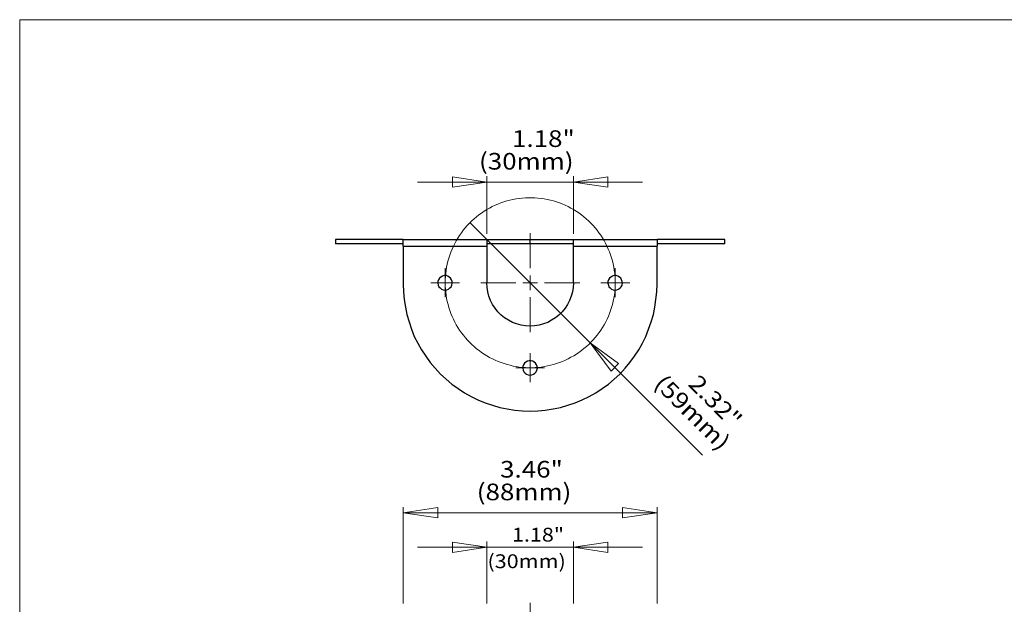
# Model space of a CAD drawing. Units: inches. Extents: x 0.5 to 16.1, y 0.5 to 11.2.
# Drawn here: x 0.5 to 7.5, y 7.1 to 11.2 of the extents above; entities that cross this region are included whole.
import ezdxf

# ---------------------------------------------------------------- set-up
doc = ezdxf.new("R2010")
doc.units = ezdxf.units.IN
doc.header["$MEASUREMENT"] = 0
for name, pattern in [('AI-Linetype-10', [0.312592, 0.250073, -0.020839, 0.020839, -0.020839]), ('AI-Linetype-11', [0.312592, 0.250073, -0.020839, 0.020839, -0.020839]), ('AI-Linetype-12', [0.312592, 0.250073, -0.020839, 0.020839, -0.020839]), ('AI-Linetype-13', [0.312592, 0.250073, -0.020839, 0.020839, -0.020839]), ('AI-Linetype-14', [0.312592, 0.250073, -0.020839, 0.020839, -0.020839]), ('AI-Linetype-15', [0.312592, 0.250073, -0.020839, 0.020839, -0.020839]), ('AI-Linetype-16', [0.312592, 0.250073, -0.020839, 0.020839, -0.020839]), ('AI-Linetype-17', [0.312592, 0.250073, -0.020839, 0.020839, -0.020839]), ('AI-Linetype-18', [0.312592, 0.250073, -0.020839, 0.020839, -0.020839]), ('AI-Linetype-2', [0.166716, 0.104197, -0.020839, 0.020839, -0.020839]), ('AI-Linetype-3', [0.312592, 0.250073, -0.020839, 0.020839, -0.020839]), ('AI-Linetype-39', [0.312592, 0.250073, -0.020839, 0.020839, -0.020839]), ('AI-Linetype-4', [0.312592, 0.250073, -0.020839, 0.020839, -0.020839]), ('AI-Linetype-5', [0.312592, 0.250073, -0.020839, 0.020839, -0.020839]), ('AI-Linetype-6', [0.312592, 0.250073, -0.020839, 0.020839, -0.020839]), ('AI-Linetype-7', [0.312592, 0.250073, -0.020839, 0.020839, -0.020839]), ('AI-Linetype-8', [0.312592, 0.250073, -0.020839, 0.020839, -0.020839]), ('AI-Linetype-9', [0.312592, 0.250073, -0.020839, 0.020839, -0.020839])]:
    doc.linetypes.add(name, pattern=pattern)
doc.layers.add('Layer 1', color=7, linetype='Continuous')

# ---------------------------------------------------------------- blocks, each defined once
blk = doc.blocks.new('block 9')
at = {"layer": 'Layer 1', "color": 7, "true_color": 0xffffff, "insert": (3.8963, 7.9546), "char_height": 0.118651, "attachment_point": 7}
blk.add_mtext('\\fGotham Book|b0|i0|c0|p34;\\W1.14488;3.46"', dxfattribs=at)
blk = doc.blocks.new('block 10')
at = {"layer": 'Layer 1', "color": 7, "true_color": 0xffffff, "insert": (3.7301, 7.7931), "char_height": 0.118651, "attachment_point": 7}
blk.add_mtext('\\fGotham Book|b0|i0|c0|p34;\\W1.14488;(88mm)', dxfattribs=at)
blk = doc.blocks.new('block 11')
at = {"layer": 'Layer 1', "color": 7, "true_color": 0xffffff, "insert": (3.9813, 7.4984), "char_height": 0.098333, "attachment_point": 7}
blk.add_mtext('\\fGotham Book|b0|i0|c0|p34;\\W1.14488;1.18"', dxfattribs=at)
blk = doc.blocks.new('block 12')
at = {"layer": 'Layer 1', "color": 7, "true_color": 0xffffff, "insert": (3.8064, 7.3091), "char_height": 0.098333, "attachment_point": 7}
blk.add_mtext('\\fGotham Book|b0|i0|c0|p34;\\W1.14488;(30mm)', dxfattribs=at)
blk = doc.blocks.new('block 21')
at = {"layer": 'Layer 1', "color": 7, "true_color": 0xffffff, "insert": (3.9813, 10.3121), "char_height": 0.118651, "attachment_point": 7}
blk.add_mtext('\\fGotham Book|b0|i0|c0|p34;\\W1.14488;1.18"', dxfattribs=at)
blk = doc.blocks.new('block 22')
at = {"layer": 'Layer 1', "color": 7, "true_color": 0xffffff, "insert": (3.7462, 10.1506), "char_height": 0.118651, "attachment_point": 7}
blk.add_mtext('\\fGotham Book|b0|i0|c0|p34;\\W1.14488;(30mm)', dxfattribs=at)
blk = doc.blocks.new('block 23')
at = {"layer": 'Layer 1', "color": 7, "true_color": 0xffffff, "insert": (5.2313, 8.6146), "char_height": 0.118653, "attachment_point": 7, "rotation": 315}
blk.add_mtext('\\fGotham Book|b0|i0|c0|p34;\\W1.14489;2.32"', dxfattribs=at)
blk = doc.blocks.new('block 24')
at = {"layer": 'Layer 1', "color": 7, "true_color": 0xffffff, "insert": (4.9866, 8.6146), "char_height": 0.118653, "attachment_point": 7, "rotation": 315}
blk.add_mtext('\\fGotham Book|b0|i0|c0|p34;\\W1.14489;(59mm)', dxfattribs=at)
blk = doc.blocks.new('block 26')
at = {"layer": 'Layer 1', "color": 7, "linetype": 'AI-Linetype-2', "lineweight": 18, "true_color": 0xffffff}
blk.add_lwpolyline([(4.6909, 9.5213), (4.684, 9.5426), (4.6763, 9.5637), (4.6678, 9.5844), (4.6585, 9.6048), (4.6485, 9.6249), (4.6377, 9.6445), (4.6263, 9.6638), (4.6141, 9.6826), (4.6013, 9.7009), (4.5877, 9.7188), (4.5736, 9.7362), (4.5588, 9.753), (4.5434, 9.7692), (4.5273, 9.7849), (4.5108, 9.8), (4.4937, 9.8145), (4.476, 9.8283), (4.4579, 9.8414), (4.4393, 9.8539), (4.4202, 9.8657), (4.4007, 9.8767), (4.3808, 9.8871), (4.3606, 9.8967), (4.34, 9.9055), (4.3191, 9.9136), (4.2979, 9.9209), (4.2765, 9.9274), (4.2548, 9.9331), (4.233, 9.938), (4.2109, 9.9421), (4.1888, 9.9454), (4.1665, 9.9478), (4.1441, 9.9495), (4.1218, 9.9502), (4.0993, 9.9502), (4.077, 9.9494), (4.0546, 9.9477), (4.0323, 9.9452), (4.0102, 9.9419), (3.9882, 9.9377), (3.9663, 9.9328), (3.9447, 9.927), (3.9232, 9.9205), (3.9021, 9.9131), (3.8812, 9.905), (3.8606, 9.8961), (3.8404, 9.8865), (3.8205, 9.8761), (3.8011, 9.865), (3.782, 9.8532), (3.7634, 9.8407), (3.7453, 9.8275), (3.7277, 9.8137), (3.7106, 9.7992), (3.6941, 9.7841), (3.6781, 9.7683), (3.6627, 9.7521), (3.648, 9.7352), (3.6338, 9.7178), (3.6203, 9.6999), (3.6075, 9.6816), (3.5954, 9.6627), (3.584, 9.6434), (3.5733, 9.6238), (3.5633, 9.6037), (3.5541, 9.5833), (3.5456, 9.5625), (3.538, 9.5415), (3.531, 9.5202), (3.5249, 9.4986), (3.5196, 9.4768), (3.5151, 9.4549), (3.5114, 9.4328), (3.5086, 9.4106), (3.5065, 9.3883), (3.5053, 9.3659), (3.5049, 9.3435), (3.5054, 9.3211), (3.5066, 9.2987), (3.5087, 9.2764), (3.5116, 9.2542), (3.5154, 9.2321), (3.5199, 9.2102), (3.5253, 9.1884), (3.5314, 9.1668), (3.5384, 9.1455), (3.5461, 9.1245), (3.5546, 9.1038), (3.5638, 9.0834), (3.5739, 9.0633), (3.5846, 9.0437), (3.5961, 9.0244), (3.6082, 9.0056), (3.6211, 8.9872), (3.6346, 8.9694), (3.6488, 8.952), (3.6636, 8.9352), (3.679, 8.919), (3.695, 8.9033), (3.7116, 8.8882), (3.7287, 8.8737), (3.7463, 8.8599), (3.7645, 8.8468), (3.7831, 8.8343), (3.8021, 8.8225), (3.8216, 8.8115), (3.8415, 8.8011), (3.8617, 8.7915), (3.8823, 8.7827), (3.9032, 8.7746), (3.9244, 8.7673), (3.9459, 8.7608), (3.9675, 8.7551), (3.9894, 8.7502), (4.0114, 8.7461), (4.0336, 8.7428), (4.0559, 8.7404), (4.0782, 8.7387), (4.1006, 8.7379), (4.123, 8.738), (4.1454, 8.7388), (4.1677, 8.7405), (4.19, 8.743), (4.2121, 8.7463), (4.2342, 8.7504), (4.256, 8.7554), (4.2777, 8.7612), (4.2991, 8.7677), (4.3203, 8.775), (4.3411, 8.7832), (4.3617, 8.7921), (4.382, 8.8017), (4.4018, 8.8121), (4.4213, 8.8232), (4.4403, 8.835), (4.4589, 8.8475), (4.477, 8.8607), (4.4946, 8.8745), (4.5117, 8.889), (4.5283, 8.9041), (4.5442, 8.9198), (4.5596, 8.9361), (4.5744, 8.953), (4.5885, 8.9704), (4.602, 8.9883), (4.6148, 9.0066), (4.6269, 9.0255), (4.6384, 9.0448), (4.6491, 9.0644), (4.659, 9.0845), (4.6683, 9.1049), (4.6767, 9.1257), (4.6844, 9.1467), (4.6913, 9.168), (4.6974, 9.1896), (4.7027, 9.2114), (4.7072, 9.2333), (4.7109, 9.2554), (4.7138, 9.2776), (4.7158, 9.2999), (4.717, 9.3223), (4.7174, 9.3447), (4.717, 9.3671), (4.7157, 9.3895), (4.7136, 9.4118), (4.7107, 9.434), (4.707, 9.4561), (4.7024, 9.478), (4.6971, 9.4998), (4.6909, 9.5213)], dxfattribs=at)
blk = doc.blocks.new('block 33')
at = {"layer": 'Layer 1', "color": 7, "linetype": 'AI-Linetype-3', "lineweight": 18, "true_color": 0xffffff}
blk.add_lwpolyline([(4.1112, 8.7892), (4.1112, 8.8406)], dxfattribs=at)
blk = doc.blocks.new('block 34')
at = {"layer": 'Layer 1', "color": 7, "linetype": 'AI-Linetype-4', "lineweight": 18, "true_color": 0xffffff}
blk.add_lwpolyline([(4.0598, 8.7378), (4.0084, 8.7378)], dxfattribs=at)
blk = doc.blocks.new('block 35')
at = {"layer": 'Layer 1', "color": 7, "linetype": 'AI-Linetype-5', "lineweight": 18, "true_color": 0xffffff}
blk.add_lwpolyline([(4.1112, 8.6865), (4.1112, 8.6351)], dxfattribs=at)
blk = doc.blocks.new('block 36')
at = {"layer": 'Layer 1', "color": 7, "linetype": 'AI-Linetype-6', "lineweight": 18, "true_color": 0xffffff}
blk.add_lwpolyline([(4.1625, 8.7378), (4.2139, 8.7378)], dxfattribs=at)
blk = doc.blocks.new('block 37')
at = {"layer": 'Layer 1', "color": 7, "linetype": 'AI-Linetype-7', "lineweight": 18, "true_color": 0xffffff}
blk.add_lwpolyline([(4.7174, 9.3955), (4.7174, 9.4468)], dxfattribs=at)
blk = doc.blocks.new('block 38')
at = {"layer": 'Layer 1', "color": 7, "linetype": 'AI-Linetype-8', "lineweight": 18, "true_color": 0xffffff}
blk.add_lwpolyline([(4.666, 9.3441), (4.6147, 9.3441)], dxfattribs=at)
blk = doc.blocks.new('block 39')
at = {"layer": 'Layer 1', "color": 7, "linetype": 'AI-Linetype-9', "lineweight": 18, "true_color": 0xffffff}
blk.add_lwpolyline([(4.7174, 9.2927), (4.7174, 9.2413)], dxfattribs=at)
blk = doc.blocks.new('block 40')
at = {"layer": 'Layer 1', "color": 7, "linetype": 'AI-Linetype-10', "lineweight": 18, "true_color": 0xffffff}
blk.add_lwpolyline([(4.7688, 9.3441), (4.8202, 9.3441)], dxfattribs=at)
blk = doc.blocks.new('block 41')
at = {"layer": 'Layer 1', "color": 7, "linetype": 'AI-Linetype-11', "lineweight": 18, "true_color": 0xffffff}
blk.add_lwpolyline([(3.5049, 9.3955), (3.5049, 9.4468)], dxfattribs=at)
blk = doc.blocks.new('block 42')
at = {"layer": 'Layer 1', "color": 7, "linetype": 'AI-Linetype-12', "lineweight": 18, "true_color": 0xffffff}
blk.add_lwpolyline([(3.4535, 9.3441), (3.4022, 9.3441)], dxfattribs=at)
blk = doc.blocks.new('block 43')
at = {"layer": 'Layer 1', "color": 7, "linetype": 'AI-Linetype-13', "lineweight": 18, "true_color": 0xffffff}
blk.add_lwpolyline([(3.5049, 9.2927), (3.5049, 9.2413)], dxfattribs=at)
blk = doc.blocks.new('block 44')
at = {"layer": 'Layer 1', "color": 7, "linetype": 'AI-Linetype-14', "lineweight": 18, "true_color": 0xffffff}
blk.add_lwpolyline([(3.5563, 9.3441), (3.6077, 9.3441)], dxfattribs=at)
blk = doc.blocks.new('block 45')
at = {"layer": 'Layer 1', "color": 7, "linetype": 'AI-Linetype-15', "lineweight": 18, "true_color": 0xffffff}
blk.add_lwpolyline([(4.1112, 9.4468), (4.1112, 9.7037)], dxfattribs=at)
blk = doc.blocks.new('block 46')
at = {"layer": 'Layer 1', "color": 7, "linetype": 'AI-Linetype-16', "lineweight": 18, "true_color": 0xffffff}
blk.add_lwpolyline([(4.0084, 9.3441), (3.7515, 9.3441)], dxfattribs=at)
blk = doc.blocks.new('block 47')
at = {"layer": 'Layer 1', "color": 7, "linetype": 'AI-Linetype-17', "lineweight": 18, "true_color": 0xffffff}
blk.add_lwpolyline([(4.1112, 9.2413), (4.1112, 8.9844)], dxfattribs=at)
blk = doc.blocks.new('block 48')
at = {"layer": 'Layer 1', "color": 7, "linetype": 'AI-Linetype-18', "lineweight": 18, "true_color": 0xffffff}
blk.add_lwpolyline([(4.2139, 9.3441), (4.4708, 9.3441)], dxfattribs=at)
blk = doc.blocks.new('block 49')
at = {"layer": 'Layer 1', "color": 7, "lineweight": 18, "true_color": 0xffffff}
blk.add_lwpolyline([(4.1102, 9.3428), (4.1624, 9.3428)], dxfattribs=at)
blk = doc.blocks.new('block 50')
at = {"layer": 'Layer 1', "color": 7, "lineweight": 18, "true_color": 0xffffff}
blk.add_lwpolyline([(4.1102, 9.3428), (4.1102, 9.292)], dxfattribs=at)
blk = doc.blocks.new('block 51')
at = {"layer": 'Layer 1', "color": 7, "lineweight": 18, "true_color": 0xffffff}
blk.add_lwpolyline([(4.1102, 9.3428), (4.0594, 9.3428)], dxfattribs=at)
blk = doc.blocks.new('block 52')
at = {"layer": 'Layer 1', "color": 7, "lineweight": 18, "true_color": 0xffffff}
blk.add_lwpolyline([(4.1102, 9.3428), (4.1102, 9.395)], dxfattribs=at)
blk = doc.blocks.new('block 53')
at = {"layer": 'Layer 1', "color": 7, "lineweight": 18, "true_color": 0xffffff}
blk.add_lwpolyline([(3.5041, 9.3428), (3.5563, 9.3428)], dxfattribs=at)
blk = doc.blocks.new('block 54')
at = {"layer": 'Layer 1', "color": 7, "lineweight": 18, "true_color": 0xffffff}
blk.add_lwpolyline([(3.5041, 9.3428), (3.5041, 9.292)], dxfattribs=at)
blk = doc.blocks.new('block 55')
at = {"layer": 'Layer 1', "color": 7, "lineweight": 18, "true_color": 0xffffff}
blk.add_lwpolyline([(3.5041, 9.3428), (3.4533, 9.3428)], dxfattribs=at)
blk = doc.blocks.new('block 56')
at = {"layer": 'Layer 1', "color": 7, "lineweight": 18, "true_color": 0xffffff}
blk.add_lwpolyline([(3.5041, 9.3428), (3.5041, 9.395)], dxfattribs=at)
blk = doc.blocks.new('block 57')
at = {"layer": 'Layer 1', "color": 7, "lineweight": 18, "true_color": 0xffffff}
blk.add_lwpolyline([(4.7163, 9.3428), (4.7685, 9.3428)], dxfattribs=at)
blk = doc.blocks.new('block 58')
at = {"layer": 'Layer 1', "color": 7, "lineweight": 18, "true_color": 0xffffff}
blk.add_lwpolyline([(4.7163, 9.3428), (4.7163, 9.292)], dxfattribs=at)
blk = doc.blocks.new('block 59')
at = {"layer": 'Layer 1', "color": 7, "lineweight": 18, "true_color": 0xffffff}
blk.add_lwpolyline([(4.7163, 9.3428), (4.6655, 9.3428)], dxfattribs=at)
blk = doc.blocks.new('block 60')
at = {"layer": 'Layer 1', "color": 7, "lineweight": 18, "true_color": 0xffffff}
blk.add_lwpolyline([(4.7163, 9.3428), (4.7163, 9.395)], dxfattribs=at)
blk = doc.blocks.new('block 61')
at = {"layer": 'Layer 1', "color": 7, "lineweight": 18, "true_color": 0xffffff}
blk.add_lwpolyline([(4.1102, 8.7367), (4.1624, 8.7367)], dxfattribs=at)
blk = doc.blocks.new('block 62')
at = {"layer": 'Layer 1', "color": 7, "lineweight": 18, "true_color": 0xffffff}
blk.add_lwpolyline([(4.1102, 8.7367), (4.1102, 8.6859)], dxfattribs=at)
blk = doc.blocks.new('block 63')
at = {"layer": 'Layer 1', "color": 7, "lineweight": 18, "true_color": 0xffffff}
blk.add_lwpolyline([(4.1102, 8.7367), (4.0594, 8.7367)], dxfattribs=at)
blk = doc.blocks.new('block 64')
at = {"layer": 'Layer 1', "color": 7, "lineweight": 18, "true_color": 0xffffff}
blk.add_lwpolyline([(4.1102, 8.7367), (4.1102, 8.7889)], dxfattribs=at)
blk = doc.blocks.new('block 70')
at = {"layer": 'Layer 1', "color": 7, "lineweight": 18, "true_color": 0xffffff}
blk.add_lwpolyline([(4.7395, 8.7671), (4.5394, 8.915)], dxfattribs=at)
blk = doc.blocks.new('block 71')
at = {"layer": 'Layer 1', "color": 7, "lineweight": 18, "true_color": 0xffffff}
blk.add_lwpolyline([(4.6873, 8.7135), (4.7395, 8.7671)], dxfattribs=at)
blk = doc.blocks.new('block 72')
at = {"layer": 'Layer 1', "color": 7, "lineweight": 18, "true_color": 0xffffff}
blk.add_lwpolyline([(4.5394, 8.915), (4.6873, 8.7135)], dxfattribs=at)
blk = doc.blocks.new('block 73')
at = {"layer": 'Layer 1', "color": 7, "lineweight": 18, "true_color": 0xffffff}
blk.add_lwpolyline([(4.5394, 8.915), (3.6824, 9.772)], dxfattribs=at)
blk = doc.blocks.new('block 74')
at = {"layer": 'Layer 1', "color": 7, "lineweight": 18, "true_color": 0xffffff}
blk.add_lwpolyline([(4.5394, 8.915), (5.3398, 8.1147)], dxfattribs=at)
blk = doc.blocks.new('block 75')
at = {"layer": 'Layer 1', "color": 7, "lineweight": 18, "true_color": 0xffffff}
blk.add_lwpolyline([(4.6655, 10.0257), (4.419, 10.062)], dxfattribs=at)
blk = doc.blocks.new('block 76')
at = {"layer": 'Layer 1', "color": 7, "lineweight": 18, "true_color": 0xffffff}
blk.add_lwpolyline([(4.6655, 10.0997), (4.6655, 10.0257)], dxfattribs=at)
blk = doc.blocks.new('block 77')
at = {"layer": 'Layer 1', "color": 7, "lineweight": 18, "true_color": 0xffffff}
blk.add_lwpolyline([(4.419, 10.062), (4.6655, 10.0997)], dxfattribs=at)
blk = doc.blocks.new('block 78')
at = {"layer": 'Layer 1', "color": 7, "lineweight": 18, "true_color": 0xffffff}
blk.add_lwpolyline([(3.5563, 10.0997), (3.8028, 10.062)], dxfattribs=at)
blk = doc.blocks.new('block 79')
at = {"layer": 'Layer 1', "color": 7, "lineweight": 18, "true_color": 0xffffff}
blk.add_lwpolyline([(3.5563, 10.0257), (3.5563, 10.0997)], dxfattribs=at)
blk = doc.blocks.new('block 80')
at = {"layer": 'Layer 1', "color": 7, "lineweight": 18, "true_color": 0xffffff}
blk.add_lwpolyline([(3.8028, 10.062), (3.5563, 10.0257)], dxfattribs=at)
blk = doc.blocks.new('block 81')
at = {"layer": 'Layer 1', "color": 7, "lineweight": 18, "true_color": 0xffffff}
blk.add_lwpolyline([(4.419, 10.062), (4.912, 10.062)], dxfattribs=at)
blk = doc.blocks.new('block 82')
at = {"layer": 'Layer 1', "color": 7, "lineweight": 18, "true_color": 0xffffff}
blk.add_lwpolyline([(3.8028, 10.062), (4.419, 10.062)], dxfattribs=at)
blk = doc.blocks.new('block 83')
at = {"layer": 'Layer 1', "color": 7, "lineweight": 18, "true_color": 0xffffff}
blk.add_lwpolyline([(3.8028, 10.062), (3.3083, 10.062)], dxfattribs=at)
blk = doc.blocks.new('block 84')
at = {"layer": 'Layer 1', "color": 7, "lineweight": 18, "true_color": 0xffffff}
blk.add_lwpolyline([(4.419, 9.6922), (4.419, 10.104)], dxfattribs=at)
blk = doc.blocks.new('block 85')
at = {"layer": 'Layer 1', "color": 7, "lineweight": 18, "true_color": 0xffffff}
blk.add_lwpolyline([(3.8028, 9.6922), (3.8028, 10.104)], dxfattribs=at)
blk = doc.blocks.new('block 86')
at = {"layer": 'Layer 1', "color": 7, "lineweight": 18, "true_color": 0xffffff}
blk.add_lwpolyline([(4.7685, 7.7406), (5.015, 7.7043)], dxfattribs=at)
blk = doc.blocks.new('block 87')
at = {"layer": 'Layer 1', "color": 7, "lineweight": 18, "true_color": 0xffffff}
blk.add_lwpolyline([(4.7685, 7.6666), (4.7685, 7.7406)], dxfattribs=at)
blk = doc.blocks.new('block 88')
at = {"layer": 'Layer 1', "color": 7, "lineweight": 18, "true_color": 0xffffff}
blk.add_lwpolyline([(5.015, 7.7043), (4.7685, 7.6666)], dxfattribs=at)
blk = doc.blocks.new('block 89')
at = {"layer": 'Layer 1', "color": 7, "lineweight": 18, "true_color": 0xffffff}
blk.add_lwpolyline([(3.4533, 7.6666), (3.2068, 7.7043)], dxfattribs=at)
blk = doc.blocks.new('block 90')
at = {"layer": 'Layer 1', "color": 7, "lineweight": 18, "true_color": 0xffffff}
blk.add_lwpolyline([(3.4533, 7.7406), (3.4533, 7.6666)], dxfattribs=at)
blk = doc.blocks.new('block 91')
at = {"layer": 'Layer 1', "color": 7, "lineweight": 18, "true_color": 0xffffff}
blk.add_lwpolyline([(3.2068, 7.7043), (3.4533, 7.7406)], dxfattribs=at)
blk = doc.blocks.new('block 92')
at = {"layer": 'Layer 1', "color": 7, "lineweight": 18, "true_color": 0xffffff}
blk.add_lwpolyline([(3.2068, 7.7043), (5.015, 7.7043)], dxfattribs=at)
blk = doc.blocks.new('block 93')
at = {"layer": 'Layer 1', "color": 7, "lineweight": 18, "true_color": 0xffffff}
blk.add_lwpolyline([(5.015, 7.0562), (5.015, 7.7449)], dxfattribs=at)
blk = doc.blocks.new('block 94')
at = {"layer": 'Layer 1', "color": 7, "lineweight": 18, "true_color": 0xffffff}
blk.add_lwpolyline([(3.2068, 7.0562), (3.2068, 7.7449)], dxfattribs=at)
blk = doc.blocks.new('block 95')
at = {"layer": 'Layer 1', "color": 7, "lineweight": 18, "true_color": 0xffffff}
blk.add_lwpolyline([(4.6655, 7.4201), (4.419, 7.4578)], dxfattribs=at)
blk = doc.blocks.new('block 96')
at = {"layer": 'Layer 1', "color": 7, "lineweight": 18, "true_color": 0xffffff}
blk.add_lwpolyline([(4.6655, 7.4941), (4.6655, 7.4201)], dxfattribs=at)
blk = doc.blocks.new('block 97')
at = {"layer": 'Layer 1', "color": 7, "lineweight": 18, "true_color": 0xffffff}
blk.add_lwpolyline([(4.419, 7.4578), (4.6655, 7.4941)], dxfattribs=at)
blk = doc.blocks.new('block 98')
at = {"layer": 'Layer 1', "color": 7, "lineweight": 18, "true_color": 0xffffff}
blk.add_lwpolyline([(3.5563, 7.4941), (3.8028, 7.4578)], dxfattribs=at)
blk = doc.blocks.new('block 99')
at = {"layer": 'Layer 1', "color": 7, "lineweight": 18, "true_color": 0xffffff}
blk.add_lwpolyline([(3.5563, 7.4201), (3.5563, 7.4941)], dxfattribs=at)
blk = doc.blocks.new('block 100')
at = {"layer": 'Layer 1', "color": 7, "lineweight": 18, "true_color": 0xffffff}
blk.add_lwpolyline([(3.8028, 7.4578), (3.5563, 7.4201)], dxfattribs=at)
blk = doc.blocks.new('block 101')
at = {"layer": 'Layer 1', "color": 7, "lineweight": 18, "true_color": 0xffffff}
blk.add_lwpolyline([(4.419, 7.4578), (4.912, 7.4578)], dxfattribs=at)
blk = doc.blocks.new('block 102')
at = {"layer": 'Layer 1', "color": 7, "lineweight": 18, "true_color": 0xffffff}
blk.add_lwpolyline([(3.8028, 7.4578), (4.419, 7.4578)], dxfattribs=at)
blk = doc.blocks.new('block 103')
at = {"layer": 'Layer 1', "color": 7, "lineweight": 18, "true_color": 0xffffff}
blk.add_lwpolyline([(3.8028, 7.4578), (3.3083, 7.4578)], dxfattribs=at)
blk = doc.blocks.new('block 104')
at = {"layer": 'Layer 1', "color": 7, "lineweight": 18, "true_color": 0xffffff}
blk.add_lwpolyline([(4.419, 7.0562), (4.419, 7.4984)], dxfattribs=at)
blk = doc.blocks.new('block 105')
at = {"layer": 'Layer 1', "color": 7, "lineweight": 18, "true_color": 0xffffff}
blk.add_lwpolyline([(3.8028, 7.0562), (3.8028, 7.4984)], dxfattribs=at)
blk = doc.blocks.new('block 158')
at = {"layer": 'Layer 1', "color": 7, "linetype": 'AI-Linetype-39', "lineweight": 18, "true_color": 0xffffff}
blk.add_lwpolyline([(4.1112, 6.8105), (4.1112, 7.0674)], dxfattribs=at)
blk = doc.blocks.new('block 271')
at = {"layer": 'Layer 1', "color": 7, "lineweight": 25, "true_color": 0xffffff}
blk.add_lwpolyline([(5.4978, 9.6516), (5.4964, 9.6516), (5.4905, 9.6516), (5.4833, 9.6516), (5.4717, 9.6516), (5.4572, 9.6516), (5.4398, 9.6516), (5.4195, 9.6516), (5.3963, 9.6516), (5.3702, 9.6516), (5.3412, 9.6516), (5.3093, 9.6516), (5.2745, 9.6516), (5.2368, 9.6516), (5.1977, 9.6516), (5.1556, 9.6516), (5.1107, 9.6516), (5.0643, 9.6516), (5.015, 9.6516)], dxfattribs=at)
blk = doc.blocks.new('block 272')
at = {"layer": 'Layer 1', "color": 7, "lineweight": 25, "true_color": 0xffffff}
blk.add_lwpolyline([(3.2068, 9.6516), (3.1576, 9.6516), (3.1097, 9.6516), (3.0662, 9.6516), (3.0227, 9.6516), (2.9836, 9.6516), (2.9459, 9.6516), (2.9111, 9.6516), (2.8792, 9.6516), (2.8502, 9.6516), (2.8241, 9.6516), (2.8009, 9.6516), (2.7806, 9.6516), (2.7632, 9.6516), (2.7487, 9.6516), (2.7385, 9.6516), (2.7298, 9.6516), (2.7255, 9.6516), (2.7226, 9.6516)], dxfattribs=at)
blk = doc.blocks.new('block 273')
at = {"layer": 'Layer 1', "color": 7, "lineweight": 25, "true_color": 0xffffff}
blk.add_lwpolyline([(5.4978, 9.6212), (5.4964, 9.6212), (5.4905, 9.6212), (5.4833, 9.6212), (5.4717, 9.6212), (5.4572, 9.6212), (5.4398, 9.6212), (5.4195, 9.6212), (5.3963, 9.6212), (5.3702, 9.6212), (5.3412, 9.6212), (5.3093, 9.6212), (5.2745, 9.6212), (5.2368, 9.6212), (5.1977, 9.6212), (5.1556, 9.6212), (5.1107, 9.6212), (5.0643, 9.6212), (5.015, 9.6212)], dxfattribs=at)
blk = doc.blocks.new('block 274')
at = {"layer": 'Layer 1', "color": 7, "lineweight": 25, "true_color": 0xffffff}
blk.add_lwpolyline([(3.2068, 9.6212), (3.1576, 9.6212), (3.1097, 9.6212), (3.0662, 9.6212), (3.0227, 9.6212), (2.9836, 9.6212), (2.9459, 9.6212), (2.9111, 9.6212), (2.8792, 9.6212), (2.8502, 9.6212), (2.8241, 9.6212), (2.8009, 9.6212), (2.7806, 9.6212), (2.7632, 9.6212), (2.7487, 9.6212), (2.7385, 9.6212), (2.7298, 9.6212), (2.7255, 9.6212), (2.7226, 9.6212)], dxfattribs=at)
blk = doc.blocks.new('block 275')
at = {"layer": 'Layer 1', "color": 7, "lineweight": 25, "true_color": 0xffffff}
blk.add_lwpolyline([(4.1102, 9.6516), (4.1421, 9.6516), (4.174, 9.6516), (4.2059, 9.6516), (4.2363, 9.6516), (4.2639, 9.6516), (4.2914, 9.6516), (4.3161, 9.6516), (4.3393, 9.6516), (4.3596, 9.6516), (4.377, 9.6516), (4.3915, 9.6516), (4.4031, 9.6516), (4.4118, 9.6516), (4.4176, 9.6516), (4.419, 9.6516)], dxfattribs=at)
blk = doc.blocks.new('block 276')
at = {"layer": 'Layer 1', "color": 7, "lineweight": 25, "true_color": 0xffffff}
blk.add_lwpolyline([(4.419, 9.6212), (4.4176, 9.6212), (4.4118, 9.6212), (4.4031, 9.6212), (4.3915, 9.6212), (4.377, 9.6212), (4.3596, 9.6212), (4.3393, 9.6212), (4.3161, 9.6212), (4.2914, 9.6212), (4.2639, 9.6212), (4.2363, 9.6212), (4.2059, 9.6212), (4.174, 9.6212), (4.1421, 9.6212), (4.1102, 9.6212)], dxfattribs=at)
blk = doc.blocks.new('block 277')
at = {"layer": 'Layer 1', "color": 7, "lineweight": 25, "true_color": 0xffffff}
blk.add_lwpolyline([(3.8028, 9.6516), (3.8042, 9.6516), (3.8086, 9.6516), (3.8173, 9.6516), (3.8289, 9.6516), (3.8434, 9.6516), (3.8608, 9.6516), (3.8811, 9.6516), (3.9043, 9.6516), (3.9289, 9.6516), (3.9565, 9.6516), (3.9855, 9.6516), (4.0145, 9.6516), (4.0464, 9.6516), (4.0783, 9.6516), (4.1102, 9.6516)], dxfattribs=at)
blk = doc.blocks.new('block 278')
at = {"layer": 'Layer 1', "color": 7, "lineweight": 25, "true_color": 0xffffff}
blk.add_lwpolyline([(4.1102, 9.6212), (4.0783, 9.6212), (4.0464, 9.6212), (4.0145, 9.6212), (3.9855, 9.6212), (3.9565, 9.6212), (3.9289, 9.6212), (3.9043, 9.6212), (3.8811, 9.6212), (3.8608, 9.6212), (3.8434, 9.6212), (3.8289, 9.6212), (3.8173, 9.6212), (3.8086, 9.6212), (3.8042, 9.6212), (3.8028, 9.6212)], dxfattribs=at)
blk = doc.blocks.new('block 279')
at = {"layer": 'Layer 1', "color": 7, "lineweight": 25, "true_color": 0xffffff}
blk.add_lwpolyline([(4.1102, 9.6212), (4.1102, 9.6516)], dxfattribs=at)
blk = doc.blocks.new('block 280')
at = {"layer": 'Layer 1', "color": 7, "lineweight": 25, "true_color": 0xffffff}
blk.add_lwpolyline([(4.419, 9.6052), (4.419, 9.6139), (4.419, 9.6226), (4.419, 9.6313), (4.419, 9.6386), (4.419, 9.6444), (4.419, 9.6487), (4.419, 9.6502), (4.419, 9.6516)], dxfattribs=at)
blk = doc.blocks.new('block 281')
at = {"layer": 'Layer 1', "color": 7, "lineweight": 25, "true_color": 0xffffff}
blk.add_lwpolyline([(5.015, 9.6516), (5.015, 9.6502), (5.015, 9.6487), (5.015, 9.6444), (5.015, 9.6386), (5.015, 9.6313), (5.015, 9.6226), (5.015, 9.6139), (5.015, 9.6052)], dxfattribs=at)
blk = doc.blocks.new('block 282')
at = {"layer": 'Layer 1', "color": 7, "lineweight": 25, "true_color": 0xffffff}
blk.add_lwpolyline([(4.419, 9.6516), (5.015, 9.6516)], dxfattribs=at)
blk = doc.blocks.new('block 283')
at = {"layer": 'Layer 1', "color": 7, "lineweight": 25, "true_color": 0xffffff}
blk.add_lwpolyline([(3.8028, 9.6516), (3.8028, 9.6502), (3.8028, 9.6487), (3.8028, 9.6444), (3.8028, 9.6386), (3.8028, 9.6313), (3.8028, 9.6226), (3.8028, 9.6139), (3.8028, 9.6052)], dxfattribs=at)
blk = doc.blocks.new('block 284')
at = {"layer": 'Layer 1', "color": 7, "lineweight": 25, "true_color": 0xffffff}
blk.add_lwpolyline([(3.2068, 9.6516), (3.8028, 9.6516)], dxfattribs=at)
blk = doc.blocks.new('block 285')
at = {"layer": 'Layer 1', "color": 7, "lineweight": 25, "true_color": 0xffffff}
blk.add_lwpolyline([(3.2068, 9.6052), (3.2068, 9.6139), (3.2068, 9.6226), (3.2068, 9.6313), (3.2068, 9.6386), (3.2068, 9.6444), (3.2068, 9.6487), (3.2068, 9.6502), (3.2068, 9.6516)], dxfattribs=at)
blk = doc.blocks.new('block 286')
at = {"layer": 'Layer 1', "color": 7, "lineweight": 25, "true_color": 0xffffff}
blk.add_lwpolyline([(4.419, 9.3428), (4.419, 9.6052)], dxfattribs=at)
blk = doc.blocks.new('block 287')
at = {"layer": 'Layer 1', "color": 7, "lineweight": 25, "true_color": 0xffffff}
blk.add_lwpolyline([(4.419, 9.3428), (4.4176, 9.3109), (4.4118, 9.279), (4.4031, 9.2485), (4.3915, 9.2181), (4.377, 9.1891), (4.3596, 9.1615), (4.3393, 9.1369), (4.3161, 9.1137), (4.2914, 9.0934), (4.2639, 9.076), (4.2363, 9.0615), (4.2059, 9.0499), (4.174, 9.0412), (4.1421, 9.0368), (4.1102, 9.0354)], dxfattribs=at)
blk = doc.blocks.new('block 288')
at = {"layer": 'Layer 1', "color": 7, "lineweight": 25, "true_color": 0xffffff}
blk.add_lwpolyline([(4.1102, 9.0354), (4.0783, 9.0368), (4.0464, 9.0412), (4.0145, 9.0499), (3.9855, 9.0615), (3.9565, 9.076), (3.9289, 9.0934), (3.9043, 9.1137), (3.8811, 9.1369), (3.8608, 9.1615), (3.8434, 9.1891), (3.8289, 9.2181), (3.8173, 9.2485), (3.8086, 9.279), (3.8042, 9.3109), (3.8028, 9.3428)], dxfattribs=at)
blk = doc.blocks.new('block 289')
at = {"layer": 'Layer 1', "color": 7, "lineweight": 25, "true_color": 0xffffff}
blk.add_lwpolyline([(3.8028, 9.6052), (3.8028, 9.3428)], dxfattribs=at)
blk = doc.blocks.new('block 290')
at = {"layer": 'Layer 1', "color": 7, "lineweight": 25, "true_color": 0xffffff}
blk.add_lwpolyline([(3.2068, 9.6052), (3.8028, 9.6052)], dxfattribs=at)
blk = doc.blocks.new('block 291')
at = {"layer": 'Layer 1', "color": 7, "lineweight": 25, "true_color": 0xffffff}
blk.add_lwpolyline([(3.2068, 9.6052), (3.2068, 9.3326)], dxfattribs=at)
blk = doc.blocks.new('block 292')
at = {"layer": 'Layer 1', "color": 7, "lineweight": 25, "true_color": 0xffffff}
blk.add_lwpolyline([(3.2068, 9.3326), (3.2083, 9.279), (3.2126, 9.2239), (3.2213, 9.1702), (3.2329, 9.1166), (3.2474, 9.0644), (3.2648, 9.0122), (3.2851, 8.9614), (3.3098, 8.9136), (3.3359, 8.8657), (3.3663, 8.8193), (3.3982, 8.7758), (3.433, 8.7338), (3.4707, 8.6932), (3.5113, 8.6569), (3.5534, 8.6207), (3.5969, 8.5888), (3.6433, 8.5598), (3.6897, 8.5322), (3.739, 8.509), (3.7897, 8.4873), (3.8419, 8.4699), (3.8941, 8.4554), (3.9478, 8.4438), (4.0014, 8.4351), (4.0565, 8.4307), (4.1102, 8.4293)], dxfattribs=at)
blk = doc.blocks.new('block 293')
at = {"layer": 'Layer 1', "color": 7, "lineweight": 25, "true_color": 0xffffff}
blk.add_lwpolyline([(4.1102, 8.4293), (4.1653, 8.4307), (4.2189, 8.4351), (4.274, 8.4438), (4.3262, 8.4554), (4.3799, 8.4699), (4.4306, 8.4873), (4.4814, 8.509), (4.5307, 8.5322), (4.5785, 8.5598), (4.6235, 8.5888), (4.6684, 8.6207), (4.7105, 8.6569), (4.7496, 8.6932), (4.7873, 8.7338), (4.8221, 8.7758), (4.854, 8.8193), (4.8845, 8.8657), (4.9106, 8.9136), (4.9352, 8.9614), (4.9555, 9.0122), (4.9744, 9.0644), (4.9889, 9.1166), (5.0005, 9.1702), (5.0077, 9.2239), (5.0135, 9.279), (5.015, 9.3326)], dxfattribs=at)
blk = doc.blocks.new('block 294')
at = {"layer": 'Layer 1', "color": 7, "lineweight": 25, "true_color": 0xffffff}
blk.add_lwpolyline([(5.015, 9.3326), (5.015, 9.6052)], dxfattribs=at)
blk = doc.blocks.new('block 295')
at = {"layer": 'Layer 1', "color": 7, "lineweight": 25, "true_color": 0xffffff}
blk.add_lwpolyline([(4.419, 9.6052), (5.015, 9.6052)], dxfattribs=at)
blk = doc.blocks.new('block 296')
at = {"layer": 'Layer 1', "color": 7, "lineweight": 25, "true_color": 0xffffff}
blk.add_lwpolyline([(4.1102, 8.6859), (4.1232, 8.6874), (4.1348, 8.6917), (4.145, 8.699), (4.1537, 8.7091), (4.1595, 8.7207), (4.1624, 8.7338), (4.1609, 8.7468), (4.1566, 8.7584), (4.1493, 8.77), (4.1406, 8.7787), (4.129, 8.7845), (4.1174, 8.7874), (4.1044, 8.7874), (4.0913, 8.7845), (4.0797, 8.7787), (4.071, 8.77), (4.0638, 8.7584), (4.0594, 8.7468), (4.0594, 8.7338), (4.0609, 8.7207), (4.0667, 8.7091), (4.0754, 8.699), (4.0855, 8.6917), (4.0971, 8.6874), (4.1102, 8.6859)], dxfattribs=at)
blk = doc.blocks.new('block 297')
at = {"layer": 'Layer 1', "color": 7, "lineweight": 25, "true_color": 0xffffff}
blk.add_lwpolyline([(4.7163, 9.292), (4.7293, 9.2935), (4.7409, 9.2978), (4.7525, 9.3065), (4.7598, 9.3152), (4.7656, 9.3268), (4.7685, 9.3399), (4.767, 9.3529), (4.7627, 9.3645), (4.7569, 9.3761), (4.7467, 9.3848), (4.7351, 9.3906), (4.7235, 9.395), (4.7105, 9.395), (4.6974, 9.3906), (4.6858, 9.3848), (4.6771, 9.3761), (4.6699, 9.3645), (4.6655, 9.3529), (4.6655, 9.3399), (4.6684, 9.3268), (4.6728, 9.3152), (4.6815, 9.3065), (4.6916, 9.2978), (4.7032, 9.2935), (4.7163, 9.292)], dxfattribs=at)
blk = doc.blocks.new('block 298')
at = {"layer": 'Layer 1', "color": 7, "lineweight": 25, "true_color": 0xffffff}
blk.add_lwpolyline([(3.5041, 9.292), (3.5171, 9.2935), (3.5287, 9.2978), (3.5389, 9.3065), (3.5476, 9.3152), (3.5534, 9.3268), (3.5548, 9.3399), (3.5548, 9.3529), (3.5505, 9.3645), (3.5432, 9.3761), (3.5345, 9.3848), (3.5229, 9.3906), (3.5113, 9.395), (3.4983, 9.395), (3.4852, 9.3906), (3.4736, 9.3848), (3.4649, 9.3761), (3.4577, 9.3645), (3.4533, 9.3529), (3.4533, 9.3399), (3.4548, 9.3268), (3.4606, 9.3152), (3.4693, 9.3065), (3.4794, 9.2978), (3.491, 9.2935), (3.5041, 9.292)], dxfattribs=at)
blk = doc.blocks.new('block 299')
at = {"layer": 'Layer 1', "color": 7, "lineweight": 25, "true_color": 0xffffff}
blk.add_lwpolyline([(5.4978, 9.6212), (5.4978, 9.6516)], dxfattribs=at)
blk = doc.blocks.new('block 300')
at = {"layer": 'Layer 1', "color": 7, "lineweight": 25, "true_color": 0xffffff}
blk.add_lwpolyline([(2.7226, 9.6516), (2.7226, 9.6212)], dxfattribs=at)

msp = doc.modelspace()

# ---------------------------------------------------------------- linework, layer by layer
at = {"layer": 'Layer 1', "color": 7, "lineweight": 18, "true_color": 0xffffff}
for points in [[(0.4722, 11.2194), (16.0625, 11.2194)], [(0.4722, 11.2194), (0.4722, 0.4722)]]:
    msp.add_lwpolyline(points, dxfattribs=at)

# ---------------------------------------------------------------- block references
at = {"layer": 'Layer 1'}
for name in ['block 21', 'block 22', 'block 83', 'block 78', 'block 79', 'block 80', 'block 85', 'block 82', 'block 84', 'block 77', 'block 75', 'block 81', 'block 76', 'block 26', 'block 73', 'block 45', 'block 272', 'block 300', 'block 274', 'block 284', 'block 285', 'block 277', 'block 283', 'block 278', 'block 275', 'block 279', 'block 276', 'block 280', 'block 282', 'block 271', 'block 281', 'block 273', 'block 299', 'block 290', 'block 291', 'block 289', 'block 286', 'block 295', 'block 294', 'block 41', 'block 37', 'block 42', 'block 298', 'block 55', 'block 56', 'block 53', 'block 54', 'block 44', 'block 46', 'block 288', 'block 51', 'block 52', 'block 49', 'block 50', 'block 287', 'block 48', 'block 38', 'block 297', 'block 59', 'block 60', 'block 57', 'block 58', 'block 40', 'block 292', 'block 43', 'block 293', 'block 39', 'block 47', 'block 70', 'block 72', 'block 74', 'block 296', 'block 64', 'block 33', 'block 34', 'block 63', 'block 61', 'block 62', 'block 36', 'block 71', 'block 35', 'block 24', 'block 23', 'block 9', 'block 10', 'block 94', 'block 91', 'block 90', 'block 86', 'block 87', 'block 93', 'block 89', 'block 92', 'block 88', 'block 11', 'block 103', 'block 98', 'block 99', 'block 100', 'block 105', 'block 102', 'block 104', 'block 97', 'block 95', 'block 101', 'block 96', 'block 12', 'block 158']:
    msp.add_blockref(name, (0, 0), dxfattribs=at)

doc.saveas('drawing.dxf')
